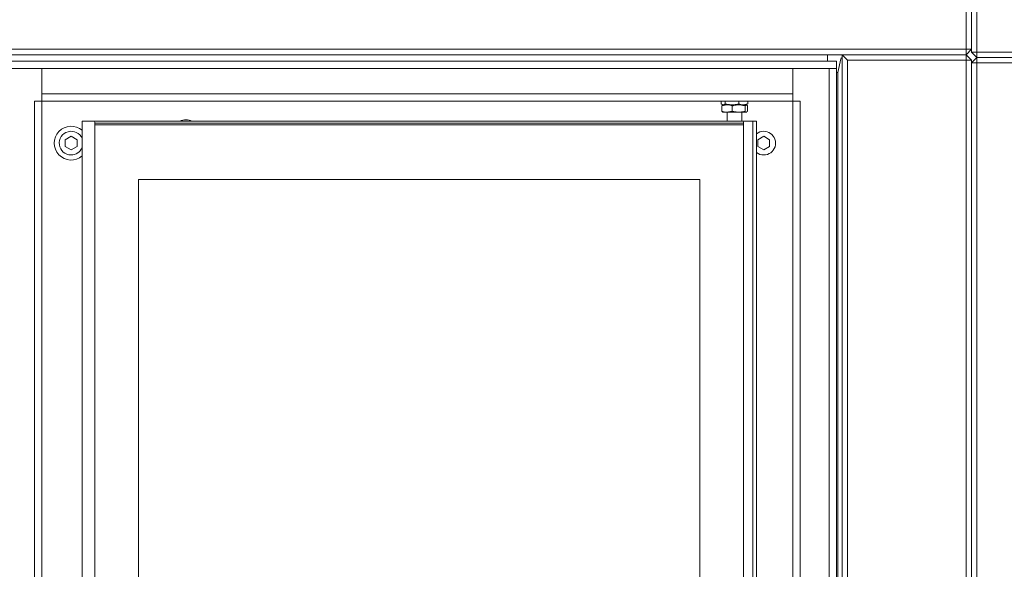
# Model space of a CAD drawing. Extents: x -5089 to -42, y 2459 to 5153.
# Drawn here: x -3595 to -3055, y 4218 to 4520 of the extents above; entities that cross this region are included whole.
import ezdxf

# ---------------------------------------------------------------- set-up
doc = ezdxf.new("R2010")
doc.units = 0
doc.header["$LTSCALE"] = 5

msp = doc.modelspace()

# ---------------------------------------------------------------- linework, layer by layer
at = {"color": 7, "linetype": 'Continuous', "lineweight": 5}
for p, q in [((-3069.99, 4889.31), (-3069.99, 4502.31)), ((-3075.99, 4503.81), (-3075.99, 4823.81)), ((-3072.99, 4823.81), (-3072.99, 4503.81)), ((-3677.99, 4503.81), (-3075.99, 4503.81)), ((-3075.99, 4500.81), (-3677.99, 4500.81)), ((-3151.99, 4497.31), (-3151.99, 4500.81)), ((-3143.99, 3919.31), (-3143.99, 4500.81)), ((-3140.99, 4497.81), (-3143.99, 4500.81)), ((-3143.99, 4500.81), (-3075.99, 4500.81)), ((-3075.99, 4503.81), (-3072.99, 4503.81)), ((-3075.99, 4500.81), (-3072.99, 4503.81)), ((-3075.99, 4503.81), (-3075.99, 4500.81)), ((-3075.99, 4497.81), (-3075.99, 4500.81)), ((-3072.99, 4497.81), (-3075.99, 4500.81)), ((-3072.99, 4502.31), (-3072.99, 4503.81)), ((-3069.99, 4502.31), (-3072.99, 4502.31)), ((-3069.99, 4499.31), (-3072.99, 4502.31)), ((-3069.99, 4499.31), (-3069.99, 4502.31)), ((-3069.99, 4502.31), (-2245.99, 4502.31)), ((-3144.67, 4498.52), (-3146.24, 4491.06)), ((-3140.99, 4497.81), (-3140.99, 3922.31)), ((-3075.99, 4497.81), (-3140.99, 4497.81)), ((-3075.99, 3922.31), (-3075.99, 4497.81)), ((-3075.99, 4497.81), (-3072.99, 4497.81)), ((-3069.99, 4499.31), (-3072.99, 4496.31)), ((-3072.99, 4497.81), (-3072.99, 3922.31)), ((-3069.99, 4496.31), (-3072.99, 4496.31)), ((-2245.99, 4499.31), (-3069.99, 4499.31)), ((-3069.99, 4496.31), (-3069.99, 4499.31)), ((-3069.99, 4496.31), (-3069.99, 4212.31)), ((-2245.99, 4496.31), (-3069.99, 4496.31)), ((-3146.24, 4491.06), (-3146.99, 4491.06)), ((-3146.24, 4491.06), (-3146.24, 3929.56)), ((-3210.32, 4473.89), (-3210.32, 4475.31)), ((-3210.03, 4472.73), (-3207.15, 4473.31)), ((-3209.86, 4473.52), (-3209.49, 4473.31)), ((-3209.49, 4473.31), (-3209.19, 4473.31)), ((-3208.06, 4473.89), (-3209.19, 4473.31)), ((-3209.19, 4473.31), (-3204.39, 4473.31)), ((-3209.19, 4473.31), (-3207.15, 4473.31)), ((-3208.06, 4473.89), (-3208.06, 4475.31)), ((-3207.15, 4473.31), (-3200.74, 4473.31)), ((-3204.39, 4473.31), (-3198.19, 4473.31)), ((-3200.74, 4473.31), (-3196.58, 4473.31)), ((-3200.73, 4473.89), (-3200.73, 4475.31)), ((-3195.66, 4473.89), (-3198.19, 4473.31)), ((-3198.19, 4473.31), (-3196.49, 4473.31)), ((-3197.22, 4472.73), (-3196.58, 4473.31)), ((-3196.49, 4473.31), (-3196.12, 4473.52)), ((-3196.17, 4473.61), (-3195.66, 4473.89)), ((-3195.66, 4473.89), (-3195.66, 4475.31)), ((-3210.03, 4469.89), (-3210.03, 4472.73)), ((-3210.03, 4469.89), (-3209.58, 4469.48)), ((-3209.63, 4469.39), (-3209.49, 4469.31)), ((-3209.49, 4469.31), (-3207.15, 4469.31)), ((-3204.26, 4469.89), (-3207.15, 4469.31)), ((-3207.15, 4469.31), (-3200.74, 4469.31)), ((-3206.99, 4469.31), (-3206.99, 4464.31)), ((-3204.26, 4469.89), (-3204.26, 4472.73)), ((-3200.74, 4469.31), (-3196.58, 4469.31)), ((-3198.99, 4464.31), (-3198.99, 4469.31)), ((-3197.22, 4469.89), (-3197.22, 4472.73)), ((-3196.39, 4469.48), (-3196.58, 4469.31)), ((-3196.58, 4469.31), (-3196.49, 4469.31)), ((-3196.49, 4469.31), (-3196.34, 4469.39)), ((-3195.95, 4469.89), (-3196.13, 4469.72)), ((-3195.95, 4469.89), (-3195.95, 4472.73)), ((-3560.99, 4464.31), (-3560.99, 4160.76)), ((-3560.99, 4464.31), (-3558.99, 4464.31)), ((-3554.49, 4464.31), (-3558.99, 4464.31)), ((-3197.49, 4464.31), (-3554.49, 4464.31)), ((-3553.99, 3940.81), (-3553.99, 4463.81)), ((-3553.99, 4463.31), (-3197.99, 4463.31)), ((-3553.99, 4462.32), (-3197.99, 4462.32)), ((-3197.99, 4463.81), (-3197.99, 3940.81)), ((-3192.99, 4464.31), (-3197.49, 4464.31)), ((-3192.99, 3940.31), (-3192.99, 4464.31)), ((-3192.99, 4464.31), (-3190.99, 4464.31)), ((-3190.99, 3940.31), (-3190.99, 4464.31)), ((-3566.99, 4456.06), (-3570.24, 4454.19)), ((-3570.24, 4454.19), (-3570.24, 4450.43)), ((-3563.74, 4454.19), (-3566.99, 4456.06)), ((-3563.74, 4450.43), (-3563.74, 4454.19)), ((-3186.99, 4456.06), (-3190.24, 4454.19)), ((-3190.24, 4454.19), (-3190.24, 4450.43)), ((-3183.74, 4454.19), (-3186.99, 4456.06)), ((-3183.74, 4450.43), (-3183.74, 4454.19)), ((-3570.24, 4450.43), (-3566.99, 4448.56)), ((-3566.99, 4448.56), (-3563.74, 4450.43)), ((-3190.24, 4450.43), (-3186.99, 4448.56)), ((-3186.99, 4448.56), (-3183.74, 4450.43)), ((-3221.99, 4432.31), (-3529.99, 4432.31)), ((-3529.99, 4432.31), (-3529.99, 3972.31)), ((-3221.99, 3972.31), (-3221.99, 4432.31))]:
    msp.add_line(p, q, dxfattribs=at)
at = {"color": 30, "linetype": 'Continuous', "lineweight": 5}
for p, q in [((-3606.99, 4497.31), (-3146.99, 4497.31)), ((-3146.99, 4497.31), (-3146.99, 4493.31)), ((-3606.99, 4493.31), (-3146.99, 4493.31)), ((-3582.99, 4493.31), (-3582.99, 4475.41)), ((-3582.99, 4479.31), (-3582.99, 4493.31)), ((-3170.99, 4493.31), (-3170.99, 4475.41)), ((-3170.99, 4479.31), (-3170.99, 4493.31)), ((-3146.99, 4493.31), (-3150.99, 4493.31)), ((-3150.99, 4493.31), (-3150.99, 3926.31)), ((-3146.99, 4493.31), (-3146.99, 3926.31)), ((-3170.99, 4479.31), (-3582.99, 4479.31)), ((-3582.99, 4475.41), (-3586.99, 4475.41)), ((-3586.99, 4475.41), (-3586.99, 4475.31)), ((-3586.99, 3926.31), (-3586.99, 4475.31)), ((-3583.52, 4475.31), (-3583.09, 4475.31)), ((-3583.09, 4475.31), (-3583.09, 4475.41)), ((-3583.09, 4475.31), (-3582.99, 4475.31)), ((-3582.99, 4475.31), (-3582.99, 3926.31)), ((-3170.99, 4475.31), (-3582.99, 4475.31)), ((-3170.99, 4475.41), (-3166.99, 4475.41)), ((-3170.99, 4475.31), (-3170.99, 3926.31)), ((-3170.89, 4475.31), (-3170.99, 4475.31)), ((-3170.89, 4475.31), (-3170.89, 4475.41)), ((-3170.45, 4475.31), (-3170.89, 4475.31)), ((-3166.99, 4475.31), (-3170.45, 4475.31)), ((-3166.99, 4475.41), (-3166.99, 4475.31)), ((-3166.99, 3926.31), (-3166.99, 4475.31))]:
    msp.add_line(p, q, dxfattribs=at)
at = {"color": 7, "linetype": 'Continuous', "lineweight": 5}
for centre, radius, start, end in [((-3554.49, 4463.81), 0.5, 0, 90), ((-3197.49, 4463.81), 0.5, 90, 180), ((-3566.99, 4452.31), 9.29, 49.2757, 310.7243), ((-3566.99, 4452.31), 6.5, 22.6199, 270), ((-3186.99, 4452.31), 6.5, 270, 127.9799), ((-3566.99, 4452.31), 6.5, 270, 337.3801), ((-3186.99, 4452.31), 6.5, 232.0201, 270)]:
    msp.add_arc(centre, radius, start, end, dxfattribs=at)
at = {"color": 8, "linetype": 'Continuous', "lineweight": 5}
msp.add_arc((-3503.99, 4457.31), 7.77, 64.3336, 115.6664, dxfattribs=at)
at = {"color": 7, "linetype": 'Continuous', "lineweight": 5}
msp.add_ellipse((-3142.69, 4498.33), major_axis=(2, 0), ratio=0.666667, start_param=2.275951, end_param=3.001966, dxfattribs=at)
for points, knots in [([(-3209.19, 4473.31), (-3209.21, 4473.31), (-3209.59, 4473.32), (-3209.97, 4473.61), (-3210.32, 4473.89)], [0, 0, 0, 0, 0.070215, 1, 1, 1, 1]), ([(-3209.39, 4473.31), (-3209.41, 4473.31), (-3209.62, 4473.3), (-3209.83, 4473), (-3210.03, 4472.73)], [0, 0, 0, 0, 0.0702148, 1, 1, 1, 1]), ([(-3204.39, 4473.31), (-3205.32, 4473.37), (-3206.56, 4473.46), (-3207.75, 4473.8), (-3208.06, 4473.89)], [0, 0, 0, 0, 0.7474364, 1, 1, 1, 1]), ([(-3207.15, 4473.31), (-3207.08, 4473.31), (-3206.1, 4473.3), (-3205.15, 4473), (-3204.26, 4472.73)], [0, 0, 0, 0, 0.070215, 1, 1, 1, 1]), ([(-3200.73, 4473.89), (-3201.62, 4473.66), (-3202.82, 4473.35), (-3204.06, 4473.32), (-3204.39, 4473.31)], [0, 0, 0, 0, 0.7353284, 1, 1, 1, 1]), ([(-3204.26, 4472.73), (-3203.97, 4472.81), (-3202.83, 4473.16), (-3201.63, 4473.24), (-3200.74, 4473.31)], [0, 0, 0, 0, 0.252564, 1, 1, 1, 1]), ([(-3200.74, 4473.31), (-3200.43, 4473.3), (-3199.23, 4473.27), (-3198.07, 4472.96), (-3197.22, 4472.73)], [0, 0, 0, 0, 0.264672, 1, 1, 1, 1]), ([(-3198.19, 4473.31), (-3198.25, 4473.31), (-3199.11, 4473.32), (-3199.95, 4473.61), (-3200.73, 4473.89)], [0, 0, 0, 0, 0.070215, 1, 1, 1, 1]), ([(-3196.58, 4473.31), (-3196.57, 4473.31), (-3196.35, 4473.3), (-3196.14, 4473), (-3195.95, 4472.73)], [0, 0, 0, 0, 0.070215, 1, 1, 1, 1]), ([(-3207.15, 4469.31), (-3207.22, 4469.31), (-3208.19, 4469.32), (-3209.14, 4469.61), (-3210.03, 4469.89)], [0, 0, 0, 0, 0.0702148, 1, 1, 1, 1]), ([(-3200.74, 4469.31), (-3201.63, 4469.37), (-3202.83, 4469.46), (-3203.97, 4469.8), (-3204.26, 4469.89)], [0, 0, 0, 0, 0.747436, 1, 1, 1, 1]), ([(-3197.22, 4469.89), (-3198.07, 4469.66), (-3199.23, 4469.35), (-3200.43, 4469.32), (-3200.74, 4469.31)], [0, 0, 0, 0, 0.735328, 1, 1, 1, 1]), ([(-3196.58, 4469.31), (-3196.6, 4469.31), (-3196.81, 4469.32), (-3197.02, 4469.61), (-3197.22, 4469.89)], [0, 0, 0, 0, 0.070215, 1, 1, 1, 1])]:
    msp.add_open_spline(points, degree=3, knots=knots, dxfattribs=at)

doc.saveas('drawing.dxf')
